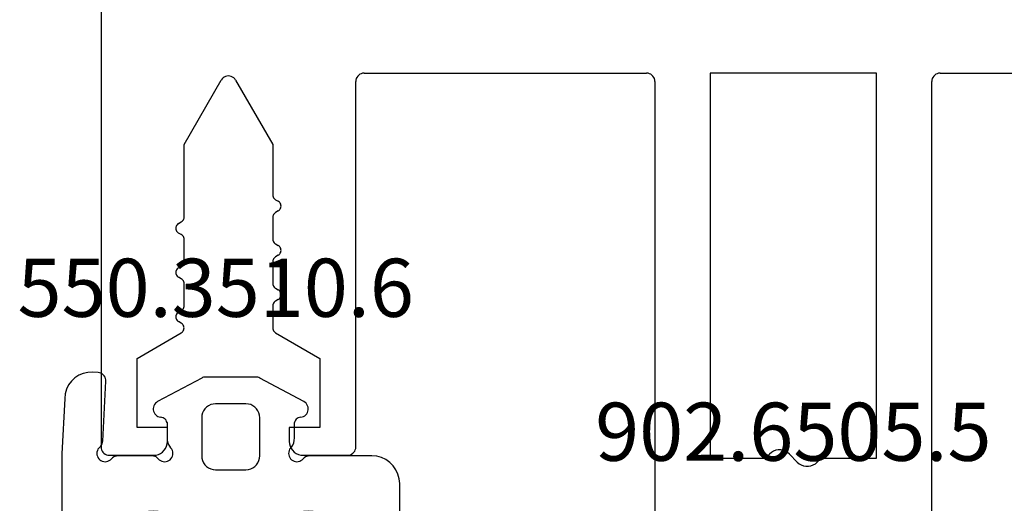
# Model space of a CAD drawing. Units: millimetres. Extents: x -1083 to 4234, y -12793 to -50.
# Drawn here: x -3 to 33, y -3857 to -3839 of the extents above; entities that cross this region are included whole.
import ezdxf
from ezdxf.enums import TextEntityAlignment as Align

# ---------------------------------------------------------------- set-up
doc = ezdxf.new("R2010")
doc.units = ezdxf.units.MM
for name, color, linetype in [('CrossSectionsGums', 1, 'Continuous'), ('CrossSectionsProfils', 7, 'Continuous'), ('CrossSectionsTexts', 3, 'Continuous')]:
    doc.layers.add(name, color=color, linetype=linetype)
doc.styles.get("Standard").update_dxf_attribs({"font": 'complex.shx', "height": 60})

# ---------------------------------------------------------------- blocks, each defined once
blk = doc.blocks.new('50_41146_X', base_point=(3058.327, 1708.904))
at = {"layer": 'CrossSectionsProfils'}
for p, q in [((3053.327, 1708.404), (3053.327, 1678.104)), ((3063.327, 1678.104), (3063.327, 1708.404)), ((3057.465, 1691.848), (3057.327, 1691.704)), ((3058.465, 1691.559), (3058.189, 1691.848)), ((3057.327, 1691.704), (3055.327, 1691.704)), ((3055.327, 1691.704), (3055.327, 1677.804)), ((3059.327, 1691.704), (3059.189, 1691.559)), ((3061.327, 1691.704), (3059.327, 1691.704)), ((3061.327, 1677.804), (3061.327, 1691.704)), ((3076.027, 1691.604), (3074.427, 1691.604)), ((3083.027, 1691.604), (3081.427, 1691.604)), ((3074.127, 1691.304), (3074.127, 1678.104)), ((3076.527, 1690.604), (3076.527, 1691.104)), ((3080.927, 1691.104), (3080.927, 1690.604)), ((3083.327, 1563.104), (3083.327, 1691.304)), ((3075.427, 1688.104), (3075.427, 1690.604)), ((3075.427, 1690.604), (3076.527, 1690.604)), ((3080.927, 1690.604), (3082.027, 1690.604)), ((3082.027, 1690.604), (3082.027, 1688.104)), ((3077.027, 1687.18), (3075.427, 1688.104)), ((3082.027, 1688.104), (3080.428, 1687.18)), ((3077.127, 1686.208), (3077.127, 1687.007)), ((3080.428, 1686.834), (3080.527, 1686.777)), ((3080.527, 1686.43), (3080.427, 1686.373)), ((3076.927, 1685.977), (3077.027, 1686.035)), ((3080.327, 1686.2), (3080.327, 1685.408)), ((3077.027, 1685.573), (3076.927, 1685.63)), ((3077.127, 1684.608), (3077.127, 1685.4)), ((3080.427, 1685.235), (3080.527, 1685.177)), ((3080.527, 1684.83), (3080.427, 1684.773)), ((3076.927, 1684.377), (3077.027, 1684.435)), ((3080.327, 1684.6), (3080.327, 1683.808)), ((3077.027, 1683.973), (3076.927, 1684.03)), ((3077.127, 1683.008), (3077.127, 1683.8)), ((3080.427, 1683.635), (3080.527, 1683.577)), ((3080.527, 1683.23), (3080.427, 1683.173)), ((3076.927, 1682.777), (3077.027, 1682.835)), ((3080.327, 1683), (3080.327, 1680.375)), ((3077.027, 1682.373), (3076.927, 1682.43)), ((3077.127, 1680.375), (3077.127, 1682.2)), ((3078.467, 1678.054), (3077.127, 1680.375)), ((3080.327, 1680.375), (3078.987, 1678.054)), ((3053.027, 1677.804), (3042.827, 1677.804)), ((3055.327, 1677.804), (3061.327, 1677.804)), ((3073.827, 1677.804), (3063.627, 1677.804))]:
    blk.add_line(p, q, dxfattribs=at)
at = {"layer": 'CrossSectionsProfils', "flags": 128}
for points in [[(3058.189, 1691.848), (3058.121, 1691.908), (3058.044, 1691.954), (3057.96, 1691.986), (3057.872, 1692.002), (3057.782, 1692.002), (3057.694, 1691.986), (3057.609, 1691.954), (3057.532, 1691.908), (3057.465, 1691.848)], [(3058.465, 1691.559), (3058.532, 1691.5), (3058.609, 1691.453), (3058.694, 1691.422), (3058.782, 1691.406), (3058.872, 1691.406), (3058.96, 1691.422), (3059.044, 1691.453), (3059.121, 1691.5), (3059.189, 1691.559)], [(3074.427, 1691.604), (3074.375, 1691.599), (3074.324, 1691.586), (3074.277, 1691.563), (3074.234, 1691.533), (3074.197, 1691.496), (3074.167, 1691.454), (3074.145, 1691.406), (3074.131, 1691.356), (3074.127, 1691.304)], [(3076.527, 1691.104), (3076.519, 1691.19), (3076.497, 1691.275), (3076.46, 1691.354), (3076.41, 1691.425), (3076.348, 1691.487), (3076.277, 1691.537), (3076.198, 1691.573), (3076.114, 1691.596), (3076.027, 1691.604)], [(3081.427, 1691.604), (3081.34, 1691.596), (3081.256, 1691.573), (3081.177, 1691.537), (3081.106, 1691.487), (3081.044, 1691.425), (3080.994, 1691.354), (3080.957, 1691.275), (3080.935, 1691.19), (3080.927, 1691.104)], [(3083.327, 1691.304), (3083.322, 1691.356), (3083.309, 1691.406), (3083.287, 1691.454), (3083.257, 1691.496), (3083.22, 1691.533), (3083.177, 1691.563), (3083.13, 1691.586), (3083.079, 1691.599), (3083.027, 1691.604)], [(3077.127, 1687.007), (3077.124, 1687.041), (3077.115, 1687.075), (3077.1, 1687.107), (3077.08, 1687.135), (3077.055, 1687.16), (3077.027, 1687.18)], [(3080.428, 1687.18), (3080.399, 1687.16), (3080.375, 1687.136), (3080.355, 1687.107), (3080.34, 1687.076), (3080.331, 1687.042), (3080.328, 1687.007), (3080.331, 1686.973), (3080.34, 1686.939), (3080.355, 1686.907), (3080.375, 1686.879), (3080.399, 1686.854), (3080.428, 1686.834)], [(3080.527, 1686.43), (3080.555, 1686.45), (3080.58, 1686.475), (3080.6, 1686.504), (3080.615, 1686.535), (3080.624, 1686.569), (3080.627, 1686.604), (3080.624, 1686.638), (3080.615, 1686.672), (3080.6, 1686.704), (3080.58, 1686.732), (3080.555, 1686.757), (3080.527, 1686.777)], [(3077.027, 1686.035), (3077.055, 1686.055), (3077.08, 1686.079), (3077.1, 1686.108), (3077.115, 1686.139), (3077.124, 1686.173), (3077.127, 1686.208)], [(3080.427, 1686.373), (3080.398, 1686.353), (3080.374, 1686.328), (3080.354, 1686.3), (3080.339, 1686.268), (3080.33, 1686.234), (3080.327, 1686.2)], [(3076.927, 1685.977), (3076.898, 1685.957), (3076.874, 1685.932), (3076.854, 1685.904), (3076.839, 1685.872), (3076.83, 1685.838), (3076.827, 1685.804), (3076.83, 1685.769), (3076.839, 1685.735), (3076.854, 1685.704), (3076.874, 1685.675), (3076.898, 1685.65), (3076.927, 1685.63)], [(3077.127, 1685.4), (3077.124, 1685.434), (3077.115, 1685.468), (3077.1, 1685.5), (3077.08, 1685.528), (3077.055, 1685.553), (3077.027, 1685.573)], [(3080.327, 1685.408), (3080.33, 1685.373), (3080.339, 1685.339), (3080.354, 1685.308), (3080.374, 1685.279), (3080.398, 1685.255), (3080.427, 1685.235)], [(3080.527, 1684.83), (3080.555, 1684.85), (3080.58, 1684.875), (3080.6, 1684.904), (3080.615, 1684.935), (3080.624, 1684.969), (3080.627, 1685.004), (3080.624, 1685.038), (3080.615, 1685.072), (3080.6, 1685.104), (3080.58, 1685.132), (3080.555, 1685.157), (3080.527, 1685.177)], [(3077.027, 1684.435), (3077.055, 1684.455), (3077.08, 1684.479), (3077.1, 1684.508), (3077.115, 1684.539), (3077.124, 1684.573), (3077.127, 1684.608)], [(3080.427, 1684.773), (3080.398, 1684.753), (3080.374, 1684.728), (3080.354, 1684.7), (3080.339, 1684.668), (3080.33, 1684.634), (3080.327, 1684.6)], [(3076.927, 1684.377), (3076.898, 1684.357), (3076.874, 1684.332), (3076.854, 1684.304), (3076.839, 1684.272), (3076.83, 1684.238), (3076.827, 1684.204), (3076.83, 1684.169), (3076.839, 1684.135), (3076.854, 1684.104), (3076.874, 1684.075), (3076.898, 1684.05), (3076.927, 1684.03)], [(3077.127, 1683.8), (3077.124, 1683.834), (3077.115, 1683.868), (3077.1, 1683.9), (3077.08, 1683.928), (3077.055, 1683.953), (3077.027, 1683.973)], [(3080.327, 1683.808), (3080.33, 1683.773), (3080.339, 1683.739), (3080.354, 1683.708), (3080.374, 1683.679), (3080.398, 1683.655), (3080.427, 1683.635)], [(3080.527, 1683.23), (3080.555, 1683.25), (3080.58, 1683.275), (3080.6, 1683.304), (3080.615, 1683.335), (3080.624, 1683.369), (3080.627, 1683.404), (3080.624, 1683.438), (3080.615, 1683.472), (3080.6, 1683.504), (3080.58, 1683.532), (3080.555, 1683.557), (3080.527, 1683.577)], [(3077.027, 1682.835), (3077.055, 1682.855), (3077.08, 1682.879), (3077.1, 1682.908), (3077.115, 1682.939), (3077.124, 1682.973), (3077.127, 1683.008)], [(3080.427, 1683.173), (3080.398, 1683.153), (3080.374, 1683.128), (3080.354, 1683.1), (3080.339, 1683.068), (3080.33, 1683.034), (3080.327, 1683)], [(3076.927, 1682.777), (3076.898, 1682.757), (3076.874, 1682.732), (3076.854, 1682.704), (3076.839, 1682.672), (3076.83, 1682.638), (3076.827, 1682.604), (3076.83, 1682.569), (3076.839, 1682.535), (3076.854, 1682.504), (3076.874, 1682.475), (3076.898, 1682.45), (3076.927, 1682.43)], [(3077.127, 1682.2), (3077.124, 1682.234), (3077.115, 1682.268), (3077.1, 1682.3), (3077.08, 1682.328), (3077.055, 1682.353), (3077.027, 1682.373)], [(3053.027, 1677.804), (3053.079, 1677.808), (3053.13, 1677.822), (3053.177, 1677.844), (3053.22, 1677.874), (3053.257, 1677.911), (3053.287, 1677.954), (3053.309, 1678.001), (3053.322, 1678.052), (3053.327, 1678.104)], [(3063.327, 1678.104), (3063.331, 1678.052), (3063.345, 1678.001), (3063.367, 1677.954), (3063.397, 1677.911), (3063.434, 1677.874), (3063.477, 1677.844), (3063.524, 1677.822), (3063.575, 1677.808), (3063.627, 1677.804)], [(3073.827, 1677.804), (3073.879, 1677.808), (3073.93, 1677.822), (3073.977, 1677.844), (3074.02, 1677.874), (3074.057, 1677.911), (3074.087, 1677.954), (3074.109, 1678.001), (3074.122, 1678.052), (3074.127, 1678.104)], [(3078.467, 1678.054), (3078.497, 1678.011), (3078.534, 1677.974), (3078.577, 1677.944), (3078.624, 1677.922), (3078.675, 1677.908), (3078.727, 1677.904), (3078.779, 1677.908), (3078.83, 1677.922), (3078.877, 1677.944), (3078.92, 1677.974), (3078.957, 1678.011), (3078.987, 1678.054)]]:
    blk.add_lwpolyline(points, dxfattribs=at)
blk = doc.blocks.new('902_6505_5_TEXT_7', base_point=(25, -38.1))
at = {"layer": 'CrossSectionsTexts'}
blk.add_text('902.6505.5', height=2.1, dxfattribs=at).set_placement((25, 17.1), align=Align.CENTER)
blk = doc.blocks.new('550_3510_6_TEXT_4', base_point=(0, 17.3))
at = {"layer": 'CrossSectionsTexts'}
blk.add_text('550.3510.6', height=2.1, dxfattribs=at).set_placement((4.142495, 22.3), align=Align.CENTER)
blk = doc.blocks.new('550_3510_6', base_point=(1751.635, 503.802))
at = {"layer": 'CrossSectionsGums', "color": 252, "true_color": 0x848484}
for p, q in [((1759.498, 518.812), (1758.628, 518.033)), ((1759.498, 518.812), (1759.569, 518.868)), ((1759.569, 518.868), (1759.648, 518.91)), ((1759.648, 518.91), (1759.734, 518.937)), ((1759.734, 518.937), (1759.824, 518.949)), ((1759.824, 518.949), (1759.914, 518.945)), ((1759.914, 518.945), (1760.002, 518.924)), ((1760.002, 518.924), (1760.085, 518.889)), ((1760.085, 518.889), (1760.16, 518.839)), ((1760.16, 518.839), (1760.225, 518.776)), ((1760.225, 518.776), (1760.277, 518.703)), ((1760.277, 518.703), (1760.316, 518.622)), ((1760.316, 518.622), (1760.34, 518.535)), ((1760.34, 518.535), (1760.348, 518.445)), ((1760.348, 518.445), (1760.34, 518.355)), ((1749.18, 517.984), (1749.217, 518.042)), ((1749.217, 518.042), (1749.264, 518.092)), ((1749.264, 518.092), (1749.318, 518.134)), ((1749.318, 518.134), (1749.379, 518.166)), ((1749.379, 518.166), (1749.445, 518.187)), ((1749.445, 518.187), (1749.513, 518.197)), ((1749.513, 518.197), (1749.581, 518.195)), ((1749.581, 518.195), (1749.649, 518.181)), ((1749.649, 518.181), (1749.712, 518.156)), ((1749.712, 518.156), (1749.771, 518.12)), ((1749.771, 518.12), (1749.823, 518.075)), ((1749.823, 518.075), (1751.459, 516.228)), ((1760.223, 518.114), (1759.63, 517.558)), ((1760.276, 518.187), (1760.223, 518.114)), ((1760.315, 518.268), (1760.276, 518.187)), ((1760.34, 518.355), (1760.315, 518.268)), ((1749.135, 517.785), (1749.138, 517.853)), ((1749.143, 517.717), (1749.135, 517.785)), ((1749.138, 517.853), (1749.154, 517.92)), ((1749.162, 517.651), (1749.143, 517.717)), ((1749.154, 517.92), (1749.18, 517.984)), ((1758.628, 518.033), (1757.664, 517.374)), ((1749.193, 517.589), (1749.162, 517.651)), ((1749.234, 517.534), (1749.193, 517.589)), ((1749.234, 517.534), (1749.576, 516.965)), ((1757.664, 517.374), (1756.623, 516.846)), ((1759.63, 517.558), (1758.992, 517.056)), ((1758.992, 517.056), (1758.312, 516.611)), ((1749.576, 516.965), (1749.852, 516.36)), ((1752.05, 516.573), (1752.08, 516.633)), ((1752.08, 516.633), (1752.121, 516.688)), ((1752.121, 516.688), (1752.169, 516.735)), ((1752.169, 516.735), (1752.225, 516.773)), ((1752.225, 516.773), (1752.286, 516.801)), ((1752.286, 516.801), (1752.352, 516.818)), ((1752.352, 516.818), (1752.419, 516.824)), ((1752.419, 516.824), (1752.486, 516.819)), ((1752.486, 516.819), (1752.552, 516.802)), ((1752.552, 516.802), (1752.614, 516.775)), ((1752.614, 516.775), (1752.67, 516.737)), ((1752.67, 516.737), (1752.719, 516.691)), ((1752.719, 516.691), (1752.76, 516.637)), ((1752.76, 516.637), (1752.791, 516.577)), ((1753.557, 516.578), (1753.589, 516.639)), ((1753.589, 516.639), (1753.63, 516.693)), ((1753.63, 516.693), (1753.68, 516.739)), ((1753.68, 516.739), (1753.737, 516.777)), ((1753.737, 516.777), (1753.8, 516.804)), ((1753.8, 516.804), (1753.866, 516.82)), ((1753.866, 516.82), (1753.935, 516.824)), ((1753.935, 516.824), (1754.003, 516.817)), ((1754.003, 516.817), (1754.068, 516.798)), ((1754.068, 516.798), (1754.13, 516.768)), ((1754.13, 516.768), (1754.185, 516.729)), ((1754.185, 516.729), (1754.233, 516.68)), ((1754.233, 516.68), (1754.273, 516.624)), ((1754.273, 516.624), (1754.525, 516.149)), ((1756.623, 516.846), (1755.521, 516.459)), ((1761.348, 516.593), (1761.383, 516.654)), ((1761.383, 516.654), (1761.428, 516.707)), ((1761.428, 516.707), (1761.481, 516.752)), ((1761.481, 516.752), (1761.542, 516.787)), ((1761.542, 516.787), (1761.607, 516.81)), ((1761.607, 516.81), (1761.676, 516.823)), ((1761.676, 516.823), (1761.746, 516.823)), ((1761.746, 516.823), (1761.814, 516.81)), ((1761.814, 516.81), (1761.88, 516.787)), ((1761.88, 516.787), (1761.94, 516.752)), ((1761.94, 516.752), (1761.994, 516.707)), ((1761.994, 516.707), (1762.039, 516.654)), ((1762.039, 516.654), (1762.073, 516.593)), ((1749.852, 516.36), (1750.059, 515.729)), ((1751.951, 516.268), (1751.921, 516.225)), ((1751.951, 516.268), (1752.05, 516.573)), ((1752.791, 516.577), (1752.811, 516.513)), ((1752.811, 516.513), (1752.875, 516.178)), ((1753.467, 516.172), (1753.536, 516.513)), ((1753.536, 516.513), (1753.557, 516.578)), ((1755.231, 516.124), (1755.344, 516.32)), ((1755.344, 516.32), (1755.378, 516.367)), ((1755.378, 516.367), (1755.419, 516.407)), ((1755.419, 516.407), (1755.468, 516.437)), ((1755.468, 516.437), (1755.521, 516.459)), ((1758.312, 516.611), (1757.596, 516.227)), ((1761.289, 516.095), (1761.324, 516.528)), ((1761.324, 516.528), (1761.348, 516.593)), ((1762.073, 516.593), (1762.097, 516.528)), ((1762.097, 516.528), (1762.409, 515.363)), ((1751.496, 516.191), (1751.459, 516.228)), ((1751.538, 516.16), (1751.496, 516.191)), ((1751.586, 516.137), (1751.538, 516.16)), ((1751.637, 516.123), (1751.586, 516.137)), ((1751.689, 516.118), (1751.637, 516.123)), ((1751.741, 516.122), (1751.689, 516.118)), ((1751.792, 516.136), (1751.741, 516.122)), ((1751.84, 516.158), (1751.792, 516.136)), ((1751.883, 516.188), (1751.84, 516.158)), ((1751.921, 516.225), (1751.883, 516.188)), ((1752.888, 516.127), (1752.875, 516.178)), ((1752.909, 516.079), (1752.888, 516.127)), ((1752.939, 516.035), (1752.909, 516.079)), ((1752.975, 515.997), (1752.939, 516.035)), ((1753.018, 515.967), (1752.975, 515.997)), ((1753.065, 515.944), (1753.018, 515.967)), ((1753.116, 515.929), (1753.065, 515.944)), ((1753.168, 515.924), (1753.116, 515.929)), ((1753.221, 515.928), (1753.168, 515.924)), ((1753.272, 515.941), (1753.221, 515.928)), ((1753.32, 515.963), (1753.272, 515.941)), ((1753.363, 515.993), (1753.32, 515.963)), ((1753.401, 516.03), (1753.363, 515.993)), ((1753.431, 516.073), (1753.401, 516.03)), ((1753.453, 516.121), (1753.431, 516.073)), ((1753.467, 516.172), (1753.453, 516.121)), ((1754.488, 516.209), (1754.488, 516.209)), ((1754.562, 516.087), (1754.525, 516.149)), ((1754.61, 516.033), (1754.562, 516.087)), ((1754.667, 515.989), (1754.61, 516.033)), ((1754.73, 515.955), (1754.667, 515.989)), ((1754.799, 515.933), (1754.73, 515.955)), ((1754.871, 515.924), (1754.799, 515.933)), ((1754.943, 515.928), (1754.871, 515.924)), ((1755.013, 515.945), (1754.943, 515.928)), ((1755.079, 515.974), (1755.013, 515.945)), ((1755.138, 516.015), (1755.079, 515.974)), ((1755.19, 516.065), (1755.138, 516.015)), ((1755.231, 516.124), (1755.19, 516.065)), ((1755.282, 516.209), (1755.282, 516.209)), ((1757.361, 515.839), (1757.363, 515.908)), ((1757.363, 515.908), (1757.377, 515.975)), ((1757.377, 515.975), (1757.402, 516.039)), ((1757.402, 516.039), (1757.437, 516.098)), ((1757.437, 516.098), (1757.482, 516.15)), ((1757.482, 516.15), (1757.536, 516.194)), ((1757.536, 516.194), (1757.596, 516.227)), ((1761.208, 515.927), (1761.146, 515.858)), ((1761.256, 516.007), (1761.208, 515.927)), ((1761.289, 516.095), (1761.256, 516.007)), ((1750.059, 515.729), (1750.192, 515.078)), ((1757.371, 515.771), (1757.361, 515.839)), ((1757.392, 515.705), (1757.371, 515.771)), ((1757.425, 515.645), (1757.392, 515.705)), ((1757.467, 515.59), (1757.425, 515.645)), ((1757.518, 515.544), (1757.467, 515.59)), ((1757.91, 515.492), (1758.395, 515.688)), ((1758.395, 515.688), (1758.441, 515.704)), ((1758.441, 515.704), (1758.487, 515.715)), ((1758.487, 515.715), (1758.535, 515.722)), ((1758.535, 515.722), (1758.583, 515.724)), ((1758.583, 515.724), (1760.806, 515.724)), ((1760.899, 515.733), (1760.806, 515.724)), ((1760.989, 515.759), (1760.899, 515.733)), ((1761.072, 515.801), (1760.989, 515.759)), ((1761.146, 515.858), (1761.072, 515.801)), ((1757.576, 515.507), (1757.518, 515.544)), ((1757.64, 515.481), (1757.576, 515.507)), ((1757.707, 515.466), (1757.64, 515.481)), ((1757.776, 515.463), (1757.707, 515.466)), ((1757.844, 515.471), (1757.776, 515.463)), ((1757.91, 515.492), (1757.844, 515.471)), ((1762.409, 515.363), (1762.414, 515.344)), ((1762.414, 515.344), (1762.417, 515.324)), ((1762.417, 515.324), (1762.419, 515.305)), ((1762.419, 515.305), (1762.42, 515.285)), ((1762.42, 515.285), (1762.42, 504.824)), ((1750.192, 515.078), (1750.204, 515.038)), ((1750.204, 515.038), (1750.213, 514.998)), ((1750.213, 514.998), (1750.218, 514.956)), ((1750.218, 514.956), (1750.22, 514.915)), ((1750.22, 503.824), (1750.22, 514.915)), ((1753.02, 512.69), (1753.178, 512.764)), ((1753.178, 512.764), (1753.346, 512.809)), ((1753.346, 512.809), (1753.52, 512.824)), ((1753.52, 512.824), (1753.693, 512.809)), ((1753.693, 512.809), (1753.862, 512.764)), ((1753.862, 512.764), (1754.02, 512.69)), ((1758.62, 512.69), (1758.778, 512.764)), ((1758.778, 512.764), (1758.946, 512.809)), ((1758.946, 512.809), (1759.12, 512.824)), ((1759.12, 512.824), (1759.293, 512.809)), ((1759.293, 512.809), (1759.462, 512.764)), ((1759.462, 512.764), (1759.62, 512.69)), ((1752.654, 512.324), (1752.754, 512.467)), ((1752.754, 512.467), (1752.877, 512.59)), ((1752.877, 512.59), (1753.02, 512.69)), ((1754.02, 512.69), (1754.162, 512.59)), ((1754.162, 512.59), (1754.286, 512.467)), ((1754.286, 512.467), (1754.386, 512.324)), ((1758.254, 512.324), (1758.354, 512.467)), ((1758.354, 512.467), (1758.477, 512.59)), ((1758.477, 512.59), (1758.62, 512.69)), ((1759.62, 512.69), (1759.762, 512.59)), ((1759.762, 512.59), (1759.886, 512.467)), ((1759.886, 512.467), (1759.986, 512.324)), ((1752.52, 511.824), (1752.535, 511.998)), ((1752.535, 511.998), (1752.58, 512.166)), ((1752.58, 512.166), (1752.654, 512.324)), ((1754.386, 512.324), (1754.459, 512.166)), ((1754.459, 512.166), (1754.504, 511.998)), ((1754.504, 511.998), (1754.52, 511.824)), ((1758.12, 511.824), (1758.135, 511.998)), ((1758.135, 511.998), (1758.18, 512.166)), ((1758.18, 512.166), (1758.254, 512.324)), ((1759.986, 512.324), (1760.059, 512.166)), ((1760.044, 512.241), (1760.044, 512.241)), ((1760.059, 512.166), (1760.104, 511.998)), ((1760.104, 511.998), (1760.12, 511.824)), ((1752.52, 506.824), (1752.52, 511.824)), ((1754.52, 511.824), (1754.52, 506.824)), ((1758.12, 506.824), (1758.12, 511.824)), ((1760.12, 511.824), (1760.12, 506.824)), ((1752.535, 506.65), (1752.52, 506.824)), ((1754.52, 506.824), (1754.504, 506.65)), ((1758.135, 506.65), (1758.12, 506.824)), ((1760.12, 506.824), (1760.104, 506.65)), ((1752.58, 506.482), (1752.535, 506.65)), ((1752.654, 506.324), (1752.58, 506.482)), ((1752.754, 506.181), (1752.654, 506.324)), ((1754.386, 506.324), (1754.286, 506.181)), ((1754.459, 506.482), (1754.386, 506.324)), ((1754.504, 506.65), (1754.459, 506.482)), ((1758.18, 506.482), (1758.135, 506.65)), ((1758.254, 506.324), (1758.18, 506.482)), ((1758.354, 506.181), (1758.254, 506.324)), ((1759.986, 506.324), (1759.886, 506.181)), ((1760.059, 506.482), (1759.986, 506.324)), ((1760.104, 506.65), (1760.059, 506.482)), ((1752.877, 506.058), (1752.754, 506.181)), ((1753.02, 505.958), (1752.877, 506.058)), ((1753.178, 505.884), (1753.02, 505.958)), ((1754.02, 505.958), (1753.862, 505.884)), ((1754.162, 506.058), (1754.02, 505.958)), ((1754.286, 506.181), (1754.162, 506.058)), ((1758.477, 506.058), (1758.354, 506.181)), ((1758.62, 505.958), (1758.477, 506.058)), ((1758.778, 505.884), (1758.62, 505.958)), ((1759.62, 505.958), (1759.462, 505.884)), ((1759.762, 506.058), (1759.62, 505.958)), ((1759.886, 506.181), (1759.762, 506.058)), ((1753.346, 505.839), (1753.178, 505.884)), ((1753.52, 505.824), (1753.346, 505.839)), ((1753.693, 505.839), (1753.52, 505.824)), ((1753.862, 505.884), (1753.693, 505.839)), ((1758.946, 505.839), (1758.778, 505.884)), ((1759.12, 505.824), (1758.946, 505.839)), ((1759.293, 505.839), (1759.12, 505.824)), ((1759.462, 505.884), (1759.293, 505.839)), ((1762.404, 504.65), (1762.359, 504.482)), ((1762.42, 504.824), (1762.404, 504.65)), ((1755.387, 504.145), (1755.448, 504.207)), ((1755.448, 504.207), (1755.52, 504.257)), ((1755.52, 504.257), (1755.599, 504.294)), ((1755.599, 504.294), (1755.683, 504.317)), ((1755.683, 504.317), (1755.77, 504.324)), ((1755.77, 504.324), (1756.87, 504.324)), ((1756.87, 504.324), (1756.956, 504.317)), ((1756.956, 504.317), (1757.041, 504.294)), ((1757.041, 504.294), (1757.12, 504.257)), ((1757.12, 504.257), (1757.191, 504.207)), ((1757.191, 504.207), (1757.253, 504.145)), ((1762.186, 504.181), (1762.062, 504.058)), ((1762.286, 504.324), (1762.186, 504.181)), ((1762.359, 504.482), (1762.286, 504.324)), ((1750.22, 503.804), (1750.22, 503.824)), ((1751.489, 503.789), (1751.503, 503.839)), ((1751.503, 503.839), (1751.525, 503.886)), ((1751.525, 503.886), (1751.555, 503.929)), ((1751.555, 503.929), (1751.592, 503.966)), ((1751.592, 503.966), (1751.634, 503.996)), ((1751.634, 503.996), (1751.682, 504.018)), ((1751.682, 504.018), (1751.732, 504.032)), ((1751.732, 504.032), (1751.784, 504.036)), ((1751.784, 504.036), (1751.836, 504.032)), ((1751.836, 504.032), (1751.886, 504.018)), ((1751.886, 504.018), (1751.934, 503.997)), ((1751.934, 503.997), (1751.977, 503.967)), ((1751.977, 503.967), (1752.014, 503.93)), ((1752.05, 503.894), (1752.014, 503.93)), ((1752.093, 503.864), (1752.05, 503.894)), ((1752.14, 503.842), (1752.093, 503.864)), ((1752.191, 503.829), (1752.14, 503.842)), ((1752.242, 503.824), (1752.191, 503.829)), ((1753.474, 503.824), (1752.242, 503.824)), ((1753.526, 503.829), (1753.474, 503.824)), ((1753.576, 503.842), (1753.526, 503.829)), ((1753.623, 503.864), (1753.576, 503.842)), ((1753.666, 503.894), (1753.623, 503.864)), ((1753.703, 503.93), (1753.666, 503.894)), ((1753.703, 503.93), (1753.74, 503.967)), ((1753.74, 503.967), (1753.783, 503.997)), ((1753.783, 503.997), (1753.83, 504.019)), ((1753.83, 504.019), (1753.881, 504.032)), ((1753.881, 504.032), (1753.933, 504.036)), ((1753.933, 504.036), (1753.985, 504.031)), ((1753.985, 504.031), (1754.036, 504.018)), ((1754.036, 504.018), (1754.083, 503.995)), ((1754.083, 503.995), (1754.126, 503.965)), ((1754.126, 503.965), (1754.162, 503.928)), ((1754.162, 503.928), (1754.192, 503.885)), ((1754.192, 503.885), (1754.214, 503.837)), ((1754.214, 503.837), (1754.227, 503.787)), ((1755.27, 503.824), (1755.277, 503.911)), ((1755.27, 502.444), (1755.27, 503.824)), ((1755.277, 503.911), (1755.3, 503.995)), ((1755.3, 503.995), (1755.337, 504.074)), ((1755.337, 504.074), (1755.387, 504.145)), ((1757.253, 504.145), (1757.303, 504.074)), ((1757.303, 504.074), (1757.339, 503.995)), ((1757.339, 503.995), (1757.362, 503.911)), ((1757.362, 503.911), (1757.37, 503.824)), ((1757.37, 503.824), (1757.37, 502.444)), ((1758.412, 503.789), (1758.426, 503.839)), ((1758.426, 503.839), (1758.448, 503.886)), ((1758.448, 503.886), (1758.478, 503.929)), ((1758.478, 503.929), (1758.515, 503.966)), ((1758.515, 503.966), (1758.557, 503.996)), ((1758.557, 503.996), (1758.604, 504.018)), ((1758.604, 504.018), (1758.655, 504.032)), ((1758.655, 504.032), (1758.707, 504.036)), ((1758.707, 504.036), (1758.759, 504.032)), ((1758.759, 504.032), (1758.809, 504.018)), ((1758.809, 504.018), (1758.856, 503.997)), ((1758.856, 503.997), (1758.899, 503.967)), ((1758.899, 503.967), (1758.936, 503.93)), ((1758.973, 503.894), (1758.936, 503.93)), ((1759.016, 503.864), (1758.973, 503.894)), ((1759.063, 503.842), (1759.016, 503.864)), ((1759.113, 503.829), (1759.063, 503.842)), ((1759.165, 503.824), (1759.113, 503.829)), ((1761.42, 503.824), (1759.165, 503.824)), ((1761.593, 503.839), (1761.42, 503.824)), ((1761.762, 503.884), (1761.593, 503.839)), ((1761.92, 503.958), (1761.762, 503.884)), ((1762.062, 504.058), (1761.92, 503.958)), ((1750.22, 503.785), (1750.22, 503.804)), ((1750.221, 503.765), (1750.22, 503.785)), ((1750.222, 503.746), (1750.221, 503.765)), ((1750.326, 501.748), (1750.222, 503.746)), ((1751.485, 503.737), (1751.489, 503.789)), ((1751.489, 503.685), (1751.485, 503.737)), ((1751.502, 503.635), (1751.489, 503.685)), ((1751.524, 503.587), (1751.502, 503.635)), ((1751.554, 503.544), (1751.524, 503.587)), ((1751.591, 503.507), (1751.554, 503.544)), ((1751.591, 503.507), (1751.626, 503.473)), ((1751.626, 503.473), (1751.654, 503.432)), ((1754.08, 503.433), (1754.126, 503.507)), ((1754.135, 503.516), (1754.126, 503.507)), ((1754.144, 503.524), (1754.135, 503.516)), ((1754.152, 503.533), (1754.144, 503.524)), ((1754.161, 503.542), (1754.152, 503.533)), ((1754.191, 503.585), (1754.161, 503.542)), ((1754.213, 503.632), (1754.191, 503.585)), ((1754.227, 503.683), (1754.213, 503.632)), ((1754.227, 503.787), (1754.232, 503.735)), ((1754.232, 503.735), (1754.227, 503.683)), ((1758.407, 503.737), (1758.412, 503.789)), ((1758.412, 503.685), (1758.407, 503.737)), ((1758.425, 503.635), (1758.412, 503.685)), ((1758.447, 503.587), (1758.425, 503.635)), ((1758.477, 503.544), (1758.447, 503.587)), ((1758.514, 503.507), (1758.477, 503.544)), ((1758.514, 503.507), (1758.56, 503.433)), ((1751.654, 503.432), (1751.676, 503.388)), ((1751.676, 503.388), (1751.69, 503.341)), ((1751.69, 503.341), (1751.696, 503.292)), ((1751.696, 503.292), (1751.811, 501.128)), ((1754.02, 503.178), (1754.026, 503.266)), ((1754.02, 502.624), (1754.02, 503.178)), ((1754.026, 503.266), (1754.046, 503.351)), ((1754.046, 503.351), (1754.08, 503.433)), ((1758.56, 503.433), (1758.593, 503.351)), ((1758.593, 503.351), (1758.613, 503.266)), ((1758.613, 503.266), (1758.62, 503.178)), ((1758.62, 503.178), (1758.62, 502.624)), ((1753.648, 502.374), (1753.692, 502.399)), ((1753.692, 502.399), (1753.74, 502.417)), ((1753.74, 502.417), (1753.79, 502.426)), ((1753.836, 502.434), (1753.79, 502.426)), ((1753.879, 502.45), (1753.836, 502.434)), ((1753.919, 502.474), (1753.879, 502.45)), ((1753.953, 502.504), (1753.919, 502.474)), ((1753.982, 502.54), (1753.953, 502.504)), ((1754.005, 502.58), (1753.982, 502.54)), ((1754.02, 502.624), (1754.005, 502.58)), ((1755.277, 502.357), (1755.27, 502.444)), ((1757.37, 502.444), (1757.362, 502.357)), ((1758.634, 502.58), (1758.62, 502.624)), ((1758.657, 502.54), (1758.634, 502.58)), ((1758.686, 502.504), (1758.657, 502.54)), ((1758.721, 502.474), (1758.686, 502.504)), ((1758.76, 502.45), (1758.721, 502.474)), ((1758.803, 502.434), (1758.76, 502.45)), ((1758.849, 502.426), (1758.803, 502.434)), ((1758.849, 502.426), (1758.899, 502.417)), ((1758.899, 502.417), (1758.947, 502.399)), ((1758.947, 502.399), (1758.991, 502.374)), ((1753.52, 502.11), (1753.522, 502.161)), ((1753.527, 502.06), (1753.52, 502.11)), ((1753.522, 502.161), (1753.531, 502.211)), ((1753.543, 502.011), (1753.527, 502.06)), ((1753.531, 502.211), (1753.55, 502.259)), ((1753.55, 502.259), (1753.576, 502.302)), ((1753.576, 502.302), (1753.609, 502.341)), ((1753.609, 502.341), (1753.648, 502.374)), ((1755.3, 502.273), (1755.277, 502.357)), ((1755.337, 502.194), (1755.3, 502.273)), ((1755.387, 502.123), (1755.337, 502.194)), ((1755.448, 502.061), (1755.387, 502.123)), ((1755.52, 502.011), (1755.448, 502.061)), ((1757.191, 502.061), (1757.12, 502.011)), ((1757.253, 502.123), (1757.191, 502.061)), ((1757.303, 502.194), (1757.253, 502.123)), ((1757.339, 502.273), (1757.303, 502.194)), ((1757.362, 502.357), (1757.339, 502.273)), ((1758.991, 502.374), (1759.03, 502.341)), ((1759.03, 502.341), (1759.063, 502.302)), ((1759.063, 502.302), (1759.089, 502.259)), ((1759.089, 502.259), (1759.108, 502.211)), ((1759.112, 502.06), (1759.096, 502.011)), ((1759.108, 502.211), (1759.118, 502.161)), ((1759.119, 502.11), (1759.112, 502.06)), ((1759.118, 502.161), (1759.119, 502.11)), ((1750.343, 501.579), (1750.326, 501.748)), ((1753.567, 501.966), (1753.543, 502.011)), ((1753.598, 501.926), (1753.567, 501.966)), ((1753.635, 501.891), (1753.598, 501.926)), ((1753.678, 501.863), (1753.635, 501.891)), ((1755.271, 501.014), (1753.678, 501.863)), ((1755.599, 501.974), (1755.52, 502.011)), ((1755.683, 501.952), (1755.599, 501.974)), ((1755.77, 501.944), (1755.683, 501.952)), ((1756.87, 501.944), (1755.77, 501.944)), ((1756.956, 501.952), (1756.87, 501.944)), ((1757.041, 501.974), (1756.956, 501.952)), ((1757.12, 502.011), (1757.041, 501.974)), ((1758.961, 501.863), (1757.368, 501.014)), ((1759.004, 501.891), (1758.961, 501.863)), ((1759.041, 501.926), (1759.004, 501.891)), ((1759.072, 501.966), (1759.041, 501.926)), ((1759.096, 502.011), (1759.072, 501.966)), ((1750.39, 501.414), (1750.343, 501.579)), ((1750.465, 501.261), (1750.39, 501.414)), ((1750.566, 501.124), (1750.465, 501.261)), ((1750.69, 501.006), (1750.566, 501.124)), ((1750.833, 500.913), (1750.69, 501.006)), ((1751.779, 500.976), (1751.751, 500.932)), ((1751.798, 501.025), (1751.779, 500.976)), ((1751.809, 501.076), (1751.798, 501.025)), ((1751.811, 501.128), (1751.809, 501.076)), ((1755.305, 500.999), (1755.271, 501.014)), ((1755.34, 500.987), (1755.305, 500.999)), ((1755.376, 500.981), (1755.34, 500.987)), ((1755.413, 500.978), (1755.376, 500.981)), ((1757.226, 500.978), (1755.413, 500.978)), ((1757.263, 500.981), (1757.226, 500.978)), ((1757.299, 500.987), (1757.263, 500.981)), ((1757.335, 500.999), (1757.299, 500.987)), ((1757.368, 501.014), (1757.335, 500.999)), ((1750.99, 500.847), (1750.833, 500.913)), ((1751.157, 500.809), (1750.99, 500.847)), ((1751.327, 500.802), (1751.157, 500.809)), ((1751.527, 500.813), (1751.327, 500.802)), ((1751.579, 500.82), (1751.527, 500.813)), ((1751.629, 500.836), (1751.579, 500.82)), ((1751.675, 500.861), (1751.629, 500.836)), ((1751.716, 500.893), (1751.675, 500.861)), ((1751.751, 500.932), (1751.716, 500.893))]:
    blk.add_line(p, q, dxfattribs=at)
blk = doc.blocks.new('CS_7HORL2')
at = {"layer": 'CrossSectionsGums', "yscale": -1}
blk.add_blockref('550_3510_6', (0, 17.3), dxfattribs=at)
at = {"layer": 'CrossSectionsProfils', "rotation": 180}
blk.add_blockref('50_41146_X', (25, 0), dxfattribs=at)
at = {"layer": 'CrossSectionsTexts'}
for name, p in [('550_3510_6_TEXT_4', (0, 17.3)), ('902_6505_5_TEXT_7', (25, -38.1))]:
    blk.add_blockref(name, p, dxfattribs=at)

msp = doc.modelspace()

# ---------------------------------------------------------------- block references
msp.add_blockref('CS_7HORL2', (0, -3872.1))
at = {"layer": 'CrossSectionsGums', "yscale": -1}
msp.add_blockref('550_3510_6', (0, -3854.8), dxfattribs=at)
at = {"layer": 'CrossSectionsProfils', "rotation": 180}
msp.add_blockref('50_41146_X', (25, -3872.1), dxfattribs=at)
at = {"layer": 'CrossSectionsTexts'}
for name, p in [('550_3510_6_TEXT_4', (0, -3854.8)), ('902_6505_5_TEXT_7', (25, -3910.2))]:
    msp.add_blockref(name, p, dxfattribs=at)

doc.saveas('drawing.dxf')
